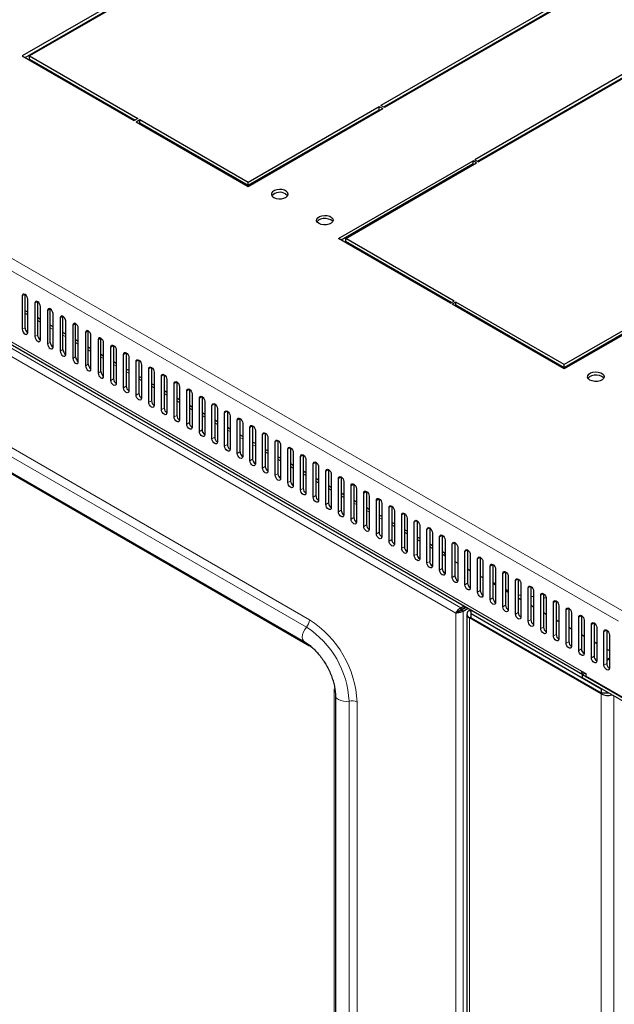
# Model space of a CAD drawing. Units: millimetres. Extents: x 3006 to 6261, y 772 to 4524.
# Drawn here: x 4532 to 4765, y 1745 to 2131 of the extents above; entities that cross this region are included whole.
import ezdxf

# ---------------------------------------------------------------- set-up
doc = ezdxf.new("R2010")
doc.units = ezdxf.units.MM

msp = doc.modelspace()

# ---------------------------------------------------------------- linework, layer by layer
at = {"linetype": 'Continuous', "lineweight": 25}
for p, q in [((4842.45, 2194.87), (4673.45, 2097.31)), ((4842.45, 2193.65), (4674.51, 2096.7)), ((4843.86, 2194.05), (4674.86, 2096.49)), ((4879.21, 2173.64), (4710.22, 2076.08)), ((4711.28, 2075.47), (4879.21, 2172.42)), ((4880.63, 2172.83), (4711.63, 2075.27)), ((4585.77, 2147.11), (4533.09, 2116.7)), ((4534.15, 2116.09), (4585.77, 2145.89)), ((4587.18, 2146.29), (4535.91, 2116.7)), ((4533.09, 2116.7), (4576.93, 2091.39)), ((4535.91, 2116.7), (4578.34, 2092.21)), ((4535.91, 2115.48), (4535.91, 2116.7)), ((4535.91, 2115.48), (4577.28, 2091.6)), ((4621.47, 2067.31), (4672.74, 2096.9)), ((4672.74, 2096.9), (4674.15, 2096.09)), ((4672.74, 2095.68), (4672.74, 2096.9)), ((4674.86, 2096.49), (4673.45, 2097.31)), ((4621.47, 2065.67), (4674.15, 2096.09)), ((4621.47, 2066.08), (4672.74, 2095.68)), ((4672.74, 2095.68), (4673.09, 2095.47)), ((4578.34, 2092.21), (4576.93, 2091.39)), ((4577.63, 2090.98), (4579.05, 2091.8)), ((4577.63, 2090.98), (4621.47, 2065.67)), ((4578.69, 2090.37), (4579.05, 2090.57)), ((4579.05, 2091.8), (4621.47, 2067.31)), ((4579.05, 2090.57), (4579.05, 2091.8)), ((4579.05, 2090.57), (4621.47, 2066.08)), ((4735.17, 2088.85), (4735.17, 2089.26)), ((4735.18, 2088.86), (4735.18, 2089.27)), ((4740.37, 2091.86), (4740.37, 2092.27)), ((4381.3, 2088.91), (4752.5, 1874.63)), ((4656.83, 2045.26), (4709.51, 2075.68)), ((4709.51, 2074.45), (4657.89, 2044.65)), ((4659.66, 2045.26), (4710.92, 2074.86)), ((4710.92, 2074.86), (4709.51, 2075.68)), ((4709.51, 2074.45), (4709.51, 2075.68)), ((4709.86, 2074.25), (4709.51, 2074.45)), ((4710.22, 2076.08), (4711.63, 2075.27)), ((4621.47, 2066.08), (4621.47, 2067.31)), ((4700.67, 2019.96), (4656.83, 2045.26)), ((4702.08, 2020.77), (4659.66, 2045.26)), ((4659.66, 2044.04), (4659.66, 2045.26)), ((4701.02, 2020.16), (4659.66, 2044.04)), ((4796.48, 2025.47), (4745.22, 1995.87)), ((4797.9, 2024.65), (4745.22, 1994.24)), ((4796.48, 2024.24), (4745.22, 1994.65)), ((4533.09, 2022.76), (4533.09, 2009.7)), ((4534.15, 2010.31), (4534.15, 2023.38)), ((4535.21, 2008.48), (4535.21, 2021.54)), ((4538.04, 2019.91), (4538.04, 2006.84)), ((4539.1, 2007.46), (4539.1, 2020.52)), ((4700.67, 2019.96), (4702.08, 2020.77)), ((4702.79, 2020.36), (4701.38, 2019.55)), ((4745.22, 1995.87), (4702.79, 2020.36)), ((4702.79, 2019.14), (4702.79, 2020.36)), ((4535.21, 2016.38), (4534.15, 2016.99)), ((4540.16, 2005.62), (4540.16, 2018.68)), ((4542.99, 2017.05), (4542.99, 2003.99)), ((4544.05, 2004.6), (4544.05, 2017.66)), ((4545.11, 2002.76), (4545.11, 2015.83)), ((4745.22, 1994.24), (4701.38, 2019.55)), ((4702.79, 2019.14), (4702.44, 2018.93)), ((4745.22, 1994.65), (4702.79, 2019.14)), ((4540.16, 2013.52), (4539.1, 2014.14)), ((4547.94, 2014.19), (4547.94, 2001.13)), ((4549, 2001.74), (4549, 2014.81)), ((4550.06, 1999.9), (4550.06, 2012.97)), ((4553.95, 1998.88), (4553.95, 2011.95)), ((4545.11, 2010.67), (4544.05, 2011.28)), ((4550.06, 2007.81), (4549, 2008.42)), ((4552.88, 2011.34), (4552.88, 1998.27)), ((4555.01, 1997.05), (4555.01, 2010.11)), ((4557.83, 2008.48), (4557.83, 1995.41)), ((4558.9, 1996.03), (4558.9, 2009.09)), ((4555.01, 2004.95), (4553.95, 2005.56)), ((4559.96, 1994.19), (4559.96, 2007.25)), ((4562.78, 2005.62), (4562.78, 1992.56)), ((4563.85, 1993.17), (4563.85, 2006.23)), ((4564.91, 1991.33), (4564.91, 2004.4)), ((4559.96, 2002.09), (4558.9, 2002.71)), ((4567.73, 1989.7), (4567.73, 2002.76)), ((4568.79, 2003.38), (4568.79, 1990.31)), ((4569.86, 2001.54), (4569.86, 1988.47)), ((4573.74, 2000.52), (4573.74, 1987.45)), ((4735.17, 2000.04), (4735.17, 2000.45)), ((4735.18, 2000.04), (4735.18, 2000.44)), ((4564.91, 1999.24), (4563.85, 1999.85)), ((4569.86, 1996.38), (4568.79, 1996.99)), ((4572.68, 1986.84), (4572.68, 1999.91)), ((4574.81, 1998.68), (4574.81, 1985.62)), ((4577.63, 1983.98), (4577.63, 1997.05)), ((4578.69, 1997.66), (4578.69, 1984.6)), ((4740.37, 1997.04), (4740.37, 1997.45)), ((4574.81, 1993.52), (4573.74, 1994.13)), ((4579.76, 1995.82), (4579.76, 1982.76)), ((4582.58, 1981.13), (4582.58, 1994.19)), ((4583.64, 1994.8), (4583.64, 1981.74)), ((4584.7, 1992.97), (4584.7, 1979.9)), ((4745.22, 1994.65), (4745.22, 1995.87)), ((4579.76, 1990.66), (4578.69, 1991.28)), ((4587.53, 1978.27), (4587.53, 1991.33)), ((4588.59, 1991.95), (4588.59, 1978.88)), ((4589.65, 1990.11), (4589.65, 1977.04)), ((4593.54, 1989.09), (4593.54, 1976.02)), ((4584.7, 1987.81), (4583.64, 1988.42)), ((4589.65, 1984.95), (4588.59, 1985.56)), ((4592.48, 1975.41), (4592.48, 1988.48)), ((4594.6, 1987.25), (4594.6, 1974.19)), ((4597.43, 1972.55), (4597.43, 1985.62)), ((4598.49, 1986.23), (4598.49, 1973.17)), ((4594.6, 1982.09), (4593.54, 1982.7)), ((4599.55, 1984.39), (4599.55, 1971.33)), ((4602.38, 1969.7), (4602.38, 1982.76)), ((4603.44, 1983.37), (4603.44, 1970.31)), ((4604.5, 1981.54), (4604.5, 1968.47)), ((4487.93, 1977.21), (4643.49, 1887.41)), ((4599.55, 1979.24), (4598.49, 1979.85)), ((4607.33, 1966.84), (4607.33, 1979.9)), ((4608.39, 1980.52), (4608.39, 1967.45)), ((4609.45, 1978.68), (4609.45, 1965.61)), ((4613.34, 1977.66), (4613.34, 1964.59)), ((4604.5, 1976.38), (4603.44, 1976.99)), ((4609.45, 1973.52), (4608.39, 1974.13)), ((4612.28, 1963.98), (4612.28, 1977.05)), ((4614.4, 1975.82), (4614.4, 1962.76)), ((4617.23, 1961.12), (4617.23, 1974.19)), ((4618.29, 1974.8), (4618.29, 1961.74)), ((4614.4, 1970.66), (4613.34, 1971.28)), ((4619.35, 1972.96), (4619.35, 1959.9)), ((4622.18, 1958.27), (4622.18, 1971.33)), ((4623.24, 1971.94), (4623.24, 1958.88)), ((4624.3, 1970.11), (4624.3, 1957.04)), ((4619.35, 1967.81), (4618.29, 1968.42)), ((4627.13, 1955.41), (4627.13, 1968.47)), ((4628.19, 1969.09), (4628.19, 1956.02)), ((4629.25, 1967.25), (4629.25, 1954.18)), ((4632.08, 1952.55), (4632.08, 1965.62)), ((4633.14, 1966.23), (4633.14, 1953.16)), ((4624.3, 1964.95), (4623.24, 1965.56)), ((4629.25, 1962.09), (4628.19, 1962.7)), ((4634.2, 1964.39), (4634.2, 1951.33)), ((4637.03, 1949.69), (4637.03, 1962.76)), ((4638.09, 1963.37), (4638.09, 1950.31)), ((4634.2, 1959.23), (4633.14, 1959.85)), ((4639.15, 1961.53), (4639.15, 1948.47)), ((4641.98, 1946.84), (4641.98, 1959.9)), ((4643.04, 1960.51), (4643.04, 1947.45)), ((4644.1, 1958.68), (4644.1, 1945.61)), ((4639.15, 1956.38), (4638.09, 1956.99)), ((4644.1, 1953.52), (4643.04, 1954.13)), ((4646.93, 1943.98), (4646.93, 1957.04)), ((4647.99, 1957.66), (4647.99, 1944.59)), ((4649.05, 1955.82), (4649.05, 1942.75)), ((4651.88, 1941.12), (4651.88, 1954.19)), ((4652.94, 1954.8), (4652.94, 1941.73)), ((4649.05, 1950.66), (4647.99, 1951.27)), ((4654, 1952.96), (4654, 1939.9)), ((4656.83, 1938.26), (4656.83, 1951.33)), ((4657.89, 1951.94), (4657.89, 1938.88)), ((4654, 1947.8), (4652.94, 1948.42)), ((4658.95, 1950.1), (4658.95, 1937.04)), ((4661.78, 1935.41), (4661.78, 1948.47)), ((4662.84, 1949.08), (4662.84, 1936.02)), ((4663.9, 1947.25), (4663.9, 1934.18)), ((4658.95, 1944.95), (4657.89, 1945.56)), ((4663.9, 1942.09), (4662.84, 1942.7)), ((4666.73, 1932.55), (4666.73, 1945.61)), ((4667.79, 1946.23), (4667.79, 1933.16)), ((4668.85, 1944.39), (4668.85, 1931.33)), ((4671.68, 1929.69), (4671.68, 1942.76)), ((4672.74, 1943.37), (4672.74, 1930.3)), ((4668.85, 1939.23), (4667.79, 1939.84)), ((4673.8, 1941.53), (4673.8, 1928.47)), ((4676.63, 1926.83), (4676.63, 1939.9)), ((4677.69, 1940.51), (4677.69, 1927.45)), ((4678.75, 1938.67), (4678.75, 1925.61)), ((4673.8, 1936.37), (4672.74, 1936.99)), ((4681.58, 1923.98), (4681.58, 1937.04)), ((4682.64, 1937.65), (4682.64, 1924.59)), ((4683.7, 1935.82), (4683.7, 1922.75)), ((4687.59, 1934.8), (4687.59, 1921.73)), ((4678.75, 1933.52), (4677.69, 1934.13)), ((4683.7, 1930.66), (4682.64, 1931.27)), ((4686.53, 1921.12), (4686.53, 1934.18)), ((4688.65, 1932.96), (4688.65, 1919.9)), ((4691.48, 1918.26), (4691.48, 1931.33)), ((4692.54, 1931.94), (4692.54, 1918.87)), ((4688.65, 1927.8), (4687.59, 1928.41)), ((4693.6, 1930.1), (4693.6, 1917.04)), ((4696.43, 1915.41), (4696.43, 1928.47)), ((4697.49, 1929.08), (4697.49, 1916.02)), ((4698.55, 1927.25), (4698.55, 1914.18)), ((4693.6, 1924.94), (4692.54, 1925.56)), ((4701.38, 1912.55), (4701.38, 1925.61)), ((4702.44, 1926.22), (4702.44, 1913.16)), ((4703.5, 1924.39), (4703.5, 1911.32)), ((4707.39, 1923.37), (4707.39, 1910.3)), ((4697.93, 1922.45), (4697.49, 1922.7)), ((4697.49, 1921.68), (4698.55, 1921.07)), ((4706.33, 1909.69), (4706.33, 1922.76)), ((4708.45, 1921.53), (4708.45, 1908.47)), ((4711.28, 1906.83), (4711.28, 1919.9)), ((4712.34, 1920.51), (4712.34, 1907.45)), ((4702.44, 1918.83), (4703.5, 1918.21)), ((4707.39, 1915.97), (4708.45, 1915.36)), ((4713.4, 1918.67), (4713.4, 1905.61)), ((4716.23, 1903.98), (4716.23, 1917.04)), ((4717.29, 1917.65), (4717.29, 1904.59)), ((4718.35, 1915.82), (4718.35, 1902.75)), ((4712.34, 1913.11), (4713.4, 1912.5)), ((4721.18, 1901.12), (4721.18, 1914.18)), ((4722.24, 1914.8), (4722.24, 1901.73)), ((4723.3, 1912.96), (4723.3, 1899.89)), ((4727.19, 1911.94), (4727.19, 1898.87)), ((4717.29, 1910.25), (4718.35, 1909.64)), ((4718.35, 1910.05), (4718.05, 1910.23)), ((4723.3, 1907.2), (4722.24, 1907.81)), ((4726.13, 1898.26), (4726.13, 1911.33)), ((4728.25, 1910.1), (4728.25, 1897.04)), ((4731.08, 1895.4), (4731.08, 1908.47)), ((4732.14, 1909.08), (4732.14, 1896.02)), ((4722.24, 1907.4), (4723.3, 1906.79)), ((4728.25, 1905.48), (4727.19, 1905.58)), ((4727.19, 1904.54), (4728.25, 1903.93)), ((4733.2, 1904.97), (4732.14, 1905.08)), ((4733.2, 1907.24), (4733.2, 1894.18)), ((4736.03, 1892.55), (4736.03, 1905.61)), ((4737.09, 1906.22), (4737.09, 1893.16)), ((4738.14, 1904.47), (4737.09, 1904.58)), ((4738.15, 1904.39), (4738.15, 1891.32)), ((4704.79, 1900.73), (4706.03, 1901.45)), ((4704.79, 1899.92), (4706.74, 1901.04)), ((4704.79, 1900.73), (4704.79, 1899.92)), ((4704.89, 1899.74), (4706.94, 1900.93)), ((4705.6, 1899.34), (4707.65, 1900.52)), ((4706.23, 1900.52), (4706.04, 1900.64)), ((4706.25, 1900.53), (4706.09, 1900.67)), ((4732.14, 1901.68), (4733.2, 1901.07)), ((4740.98, 1889.69), (4740.98, 1902.75)), ((4742.04, 1903.37), (4742.04, 1890.3)), ((4743.1, 1901.53), (4743.1, 1888.46)), ((4746.99, 1900.51), (4746.99, 1887.44)), ((4703.47, 1899.04), (4702.77, 1898.63)), ((4705.6, 1899.34), (4704.89, 1899.74)), ((4707.05, 1898.23), (4707.05, 866.73)), ((4708.07, 1899.66), (4708.61, 1899.96)), ((4759.69, 1867), (4708.07, 1896.8)), ((4708.78, 1898.43), (4708.78, 1899.87)), ((4708.78, 1898.43), (4759.69, 1869.04)), ((4708.78, 1896.8), (4708.78, 1898.43)), ((4708.78, 1896.8), (4759.69, 1867.41)), ((4737.09, 1898.83), (4738.15, 1898.21)), ((4745.93, 1886.83), (4745.93, 1899.9)), ((4748.05, 1898.67), (4748.05, 1885.61)), ((4750.87, 1883.97), (4750.87, 1897.04)), ((4751.94, 1897.65), (4751.94, 1884.59)), ((4742.04, 1895.97), (4743.1, 1895.36)), ((4746.99, 1893.11), (4748.05, 1892.5)), ((4753, 1895.81), (4753, 1882.75)), ((4755.82, 1881.12), (4755.82, 1894.18)), ((4756.89, 1894.79), (4756.89, 1881.73)), ((4757.95, 1892.96), (4757.95, 1879.89)), ((4751.94, 1890.25), (4753, 1889.64)), ((4760.77, 1878.26), (4760.77, 1891.32)), ((4761.84, 1891.94), (4761.84, 1878.87)), ((4762.9, 1890.1), (4762.9, 1877.03)), ((4756.89, 1887.4), (4757.95, 1886.78)), ((4761.84, 1884.54), (4762.9, 1883.93)), ((4762.9, 1881.04), (4761.84, 1880.43)), ((4762.9, 1880.63), (4761.84, 1880.02)), ((4751.96, 1875.95), (4753.7, 1874.95)), ((4753.37, 1875.14), (4752.31, 1874.52)), ((4774.94, 1861.46), (4752.31, 1874.52)), ((4752.31, 1873.3), (4752.31, 1874.52)), ((4774.94, 1860.24), (4752.31, 1873.3)), ((4753.7, 1874.95), (4753.7, 1873.97)), ((4775.08, 1861.62), (4753.7, 1873.97)), ((4655.63, 1866.38), (4655.63, 950.83)), ((4759.69, 1869.04), (4759.69, 1867.41)), ((4759.69, 1869.04), (4759.69, 1869.04)), ((4759.69, 1867.41), (4762.52, 1867.41))]:
    msp.add_line(p, q, dxfattribs=at)
at = {"linetype": 'Continuous', "lineweight": 18}
for p, q in [((4368.26, 2130.21), (4768.62, 1899.09)), ((4766.5, 1895.41), (4366.14, 2126.54)), ((4380.68, 2090.29), (4751.96, 1875.95)), ((4738.78, 2090.94), (4738.78, 2091.35)), ((4702.77, 1898.63), (4432.65, 2054.57)), ((4433.46, 2057.37), (4704.79, 1900.73)), ((4534.15, 2023.38), (4533.09, 2022.76)), ((4539.1, 2020.52), (4538.04, 2019.91)), ((4534.15, 2015.98), (4535.21, 2015.37)), ((4544.05, 2017.66), (4542.99, 2017.05)), ((4539.1, 2013.12), (4540.16, 2012.51)), ((4549, 2014.81), (4547.94, 2014.19)), ((4553.95, 2011.95), (4552.88, 2011.34)), ((4534.15, 2010.31), (4533.09, 2009.7)), ((4544.05, 2010.26), (4545.11, 2009.65)), ((4558.9, 2009.09), (4557.83, 2008.48)), ((4539.1, 2007.46), (4538.04, 2006.84)), ((4544.05, 2004.6), (4542.99, 2003.99)), ((4549, 2007.41), (4550.06, 2006.8)), ((4553.95, 2004.55), (4555.01, 2003.94)), ((4563.85, 2006.23), (4562.78, 2005.62)), ((4549, 2001.74), (4547.94, 2001.13)), ((4558.9, 2001.69), (4559.96, 2001.08)), ((4568.79, 2003.38), (4567.73, 2002.76)), ((4573.74, 2000.52), (4572.68, 1999.91)), ((4553.95, 1998.88), (4552.88, 1998.27)), ((4563.85, 1998.84), (4564.91, 1998.22)), ((4578.69, 1997.66), (4577.63, 1997.05)), ((4738.78, 1997.96), (4738.78, 1998.37)), ((4558.9, 1996.03), (4557.83, 1995.41)), ((4563.85, 1993.17), (4562.78, 1992.56)), ((4568.79, 1995.98), (4569.86, 1995.37)), ((4573.74, 1993.12), (4574.81, 1992.51)), ((4583.64, 1994.8), (4582.58, 1994.19)), ((4568.79, 1990.31), (4567.73, 1989.7)), ((4578.69, 1990.26), (4579.76, 1989.65)), ((4588.59, 1991.95), (4587.53, 1991.33)), ((4593.54, 1989.09), (4592.48, 1988.48)), ((4645.49, 1896.04), (4489.93, 1985.84)), ((4573.74, 1987.45), (4572.68, 1986.84)), ((4583.64, 1987.41), (4584.7, 1986.79)), ((4598.49, 1986.23), (4597.43, 1985.62)), ((4644.28, 1893.12), (4488.72, 1982.93)), ((4578.69, 1984.6), (4577.63, 1983.98)), ((4583.64, 1981.74), (4582.58, 1981.13)), ((4588.59, 1984.55), (4589.65, 1983.94)), ((4593.54, 1981.69), (4594.6, 1981.08)), ((4603.44, 1983.37), (4602.38, 1982.76)), ((4588.59, 1978.88), (4587.53, 1978.27)), ((4598.49, 1978.83), (4599.55, 1978.22)), ((4608.39, 1980.52), (4607.33, 1979.9)), ((4613.34, 1977.66), (4612.28, 1977.05)), ((4645.49, 1885.71), (4489.93, 1975.51)), ((4593.54, 1976.02), (4592.48, 1975.41)), ((4603.44, 1975.98), (4604.5, 1975.36)), ((4618.29, 1974.8), (4617.23, 1974.19)), ((4598.49, 1973.17), (4597.43, 1972.55)), ((4603.44, 1970.31), (4602.38, 1969.7)), ((4608.39, 1973.12), (4609.45, 1972.51)), ((4613.34, 1970.26), (4614.4, 1969.65)), ((4623.24, 1971.94), (4622.18, 1971.33)), ((4608.39, 1967.45), (4607.33, 1966.84)), ((4618.29, 1967.4), (4619.35, 1966.79)), ((4628.19, 1969.09), (4627.13, 1968.47)), ((4633.14, 1966.23), (4632.08, 1965.62)), ((4613.34, 1964.59), (4612.28, 1963.98)), ((4618.29, 1961.74), (4617.23, 1961.12)), ((4623.24, 1964.55), (4624.3, 1963.93)), ((4638.09, 1963.37), (4637.03, 1962.76)), ((4623.24, 1958.88), (4622.18, 1958.27)), ((4628.19, 1961.69), (4629.25, 1961.08)), ((4633.14, 1958.83), (4634.2, 1958.22)), ((4643.04, 1960.51), (4641.98, 1959.9)), ((4628.19, 1956.02), (4627.13, 1955.41)), ((4638.09, 1955.97), (4639.15, 1955.36)), ((4647.99, 1957.66), (4646.93, 1957.04)), ((4652.94, 1954.8), (4651.88, 1954.19)), ((4633.14, 1953.16), (4632.08, 1952.55)), ((4638.09, 1950.31), (4637.03, 1949.69)), ((4643.04, 1953.12), (4644.1, 1952.5)), ((4647.99, 1950.26), (4649.05, 1949.65)), ((4657.89, 1951.94), (4656.83, 1951.33)), ((4643.04, 1947.45), (4641.98, 1946.84)), ((4652.94, 1947.4), (4654, 1946.79)), ((4662.84, 1949.08), (4661.78, 1948.47)), ((4647.99, 1944.59), (4646.93, 1943.98)), ((4657.89, 1944.54), (4658.95, 1943.93)), ((4667.79, 1946.23), (4666.73, 1945.61)), ((4672.74, 1943.37), (4671.68, 1942.76)), ((4652.94, 1941.73), (4651.88, 1941.12)), ((4657.89, 1938.88), (4656.83, 1938.26)), ((4662.84, 1941.69), (4663.9, 1941.07)), ((4667.79, 1938.83), (4668.85, 1938.22)), ((4677.69, 1940.51), (4676.63, 1939.9)), ((4662.84, 1936.02), (4661.78, 1935.41)), ((4672.74, 1935.97), (4673.8, 1935.36)), ((4682.64, 1937.65), (4681.58, 1937.04)), ((4687.59, 1934.8), (4686.53, 1934.18)), ((4667.79, 1933.16), (4666.73, 1932.55)), ((4677.69, 1933.11), (4678.75, 1932.5)), ((4692.54, 1931.94), (4691.48, 1931.33)), ((4672.74, 1930.3), (4671.68, 1929.69)), ((4677.69, 1927.45), (4676.63, 1926.83)), ((4682.64, 1930.26), (4683.7, 1929.64)), ((4687.59, 1927.4), (4688.65, 1926.79)), ((4697.49, 1929.08), (4696.43, 1928.47)), ((4682.64, 1924.59), (4681.58, 1923.98)), ((4692.54, 1924.54), (4693.6, 1923.93)), ((4702.44, 1926.22), (4701.38, 1925.61)), ((4707.39, 1923.37), (4706.33, 1922.76)), ((4687.59, 1921.73), (4686.53, 1921.12)), ((4712.34, 1920.51), (4711.28, 1919.9)), ((4692.54, 1918.87), (4691.48, 1918.26)), ((4697.49, 1916.02), (4696.43, 1915.41)), ((4717.29, 1917.65), (4716.23, 1917.04)), ((4702.44, 1913.16), (4701.38, 1912.55)), ((4722.24, 1914.8), (4721.18, 1914.18)), ((4727.19, 1911.94), (4726.13, 1911.33)), ((4707.39, 1910.3), (4706.33, 1909.69)), ((4718.05, 1910.23), (4717.69, 1910.02)), ((4732.14, 1909.08), (4731.08, 1908.47)), ((4712.34, 1907.45), (4711.28, 1906.83)), ((4717.29, 1904.59), (4716.23, 1903.98)), ((4737.09, 1906.22), (4736.03, 1905.61)), ((4722.24, 1901.73), (4721.18, 1901.12)), ((4742.04, 1903.37), (4740.98, 1902.75)), ((4746.99, 1900.51), (4745.93, 1899.9)), ((4702.77, 1898.63), (4702.77, 868.77)), ((4705.6, 868.07), (4705.6, 1899.34)), ((4708.78, 1899.25), (4708.07, 1899.66)), ((4708.07, 1896.8), (4708.78, 1897.21)), ((4708.07, 865.3), (4708.07, 1896.8)), ((4727.19, 1898.87), (4726.13, 1898.26)), ((4751.94, 1897.65), (4750.87, 1897.04)), ((4732.14, 1896.02), (4731.08, 1895.4)), ((4737.09, 1893.16), (4736.03, 1892.55)), ((4756.89, 1894.79), (4755.82, 1894.18)), ((4742.04, 1890.3), (4740.98, 1889.69)), ((4761.84, 1891.94), (4760.77, 1891.32)), ((4746.99, 1887.44), (4745.93, 1886.83)), ((4751.94, 1884.59), (4750.87, 1883.97)), ((4756.89, 1881.73), (4755.82, 1881.12)), ((4761.84, 1878.87), (4760.77, 1878.26)), ((4655.16, 953.41), (4655.16, 1868.96)), ((4760.4, 1867.41), (4759.69, 1867)), ((4759.69, 835.5), (4759.69, 1867)), ((4764.64, 835.5), (4764.64, 1866.18)), ((4660.98, 948.66), (4660.98, 1864.2)), ((4664.11, 948.25), (4664.11, 1863.8))]:
    msp.add_line(p, q, dxfattribs=at)
at = {"linetype": 'Continuous', "lineweight": 25, "flags": 128}
for points in [[(4631.55, 2061.29), (4632.42, 2060.93), (4633.45, 2060.75), (4634.52, 2060.78), (4635.51, 2061), (4636.33, 2061.4), (4636.88, 2061.93), (4637.1, 2062.54), (4636.96, 2063.15), (4636.49, 2063.7), (4635.74, 2064.14), (4634.78, 2064.41), (4633.71, 2064.49), (4632.67, 2064.36), (4631.75, 2064.04), (4631.06, 2063.57), (4630.67, 2063), (4630.62, 2062.38), (4630.93, 2061.79), (4631.55, 2061.29)], [(4636.15, 2062.71), (4636.77, 2062.21), (4636.92, 2062)], [(4649.23, 2051.08), (4648.61, 2051.58), (4648.3, 2052.18), (4648.35, 2052.79), (4648.73, 2053.37), (4649.43, 2053.84), (4650.34, 2054.16), (4651.39, 2054.28), (4652.45, 2054.21), (4653.41, 2053.93), (4654.17, 2053.5), (4654.64, 2052.94), (4654.77, 2052.33), (4654.55, 2051.73), (4654.01, 2051.2), (4653.19, 2050.8), (4652.19, 2050.57), (4651.12, 2050.55), (4650.1, 2050.72), (4649.23, 2051.08)], [(4653.82, 2052.51), (4652.95, 2052.87), (4651.93, 2053.04), (4650.86, 2053.02), (4649.86, 2052.79), (4649.05, 2052.4), (4648.5, 2051.87), (4648.45, 2051.8)], [(4654.6, 2051.8), (4654.45, 2052.01), (4653.82, 2052.51)], [(4535.21, 2021.54), (4535.13, 2022.06), (4534.9, 2022.59), (4534.55, 2023.05), (4534.15, 2023.38), (4533.74, 2023.52), (4533.4, 2023.45), (4533.17, 2023.19), (4533.09, 2022.76)], [(4540.16, 2018.68), (4540.08, 2019.2), (4539.85, 2019.73), (4539.5, 2020.19), (4539.1, 2020.52), (4538.69, 2020.66), (4538.35, 2020.59), (4538.12, 2020.33), (4538.04, 2019.91)], [(4545.11, 2015.83), (4545.03, 2016.34), (4544.8, 2016.87), (4544.45, 2017.34), (4544.05, 2017.66), (4543.64, 2017.8), (4543.3, 2017.74), (4543.07, 2017.47), (4542.99, 2017.05)], [(4550.06, 2012.97), (4549.98, 2013.48), (4549.75, 2014.01), (4549.4, 2014.48), (4549, 2014.81), (4548.59, 2014.95), (4548.25, 2014.88), (4548.02, 2014.61), (4547.94, 2014.19)], [(4555.01, 2010.11), (4554.93, 2010.63), (4554.7, 2011.16), (4554.35, 2011.62), (4553.95, 2011.95), (4553.54, 2012.09), (4553.2, 2012.02), (4552.97, 2011.76), (4552.88, 2011.34)], [(4533.09, 2009.7), (4533.17, 2009.19), (4533.4, 2008.65), (4533.74, 2008.19), (4534.15, 2007.86), (4534.55, 2007.72), (4534.9, 2007.79), (4535.13, 2008.05), (4535.21, 2008.48)], [(4559.96, 2007.25), (4559.88, 2007.77), (4559.65, 2008.3), (4559.3, 2008.76), (4558.9, 2009.09), (4558.49, 2009.23), (4558.15, 2009.16), (4557.92, 2008.9), (4557.83, 2008.48)], [(4538.04, 2006.84), (4538.12, 2006.33), (4538.35, 2005.8), (4538.69, 2005.33), (4539.1, 2005.01), (4539.5, 2004.86), (4539.85, 2004.93), (4540.08, 2005.2), (4540.16, 2005.62)], [(4564.91, 2004.4), (4564.83, 2004.91), (4564.6, 2005.44), (4564.25, 2005.91), (4563.85, 2006.23), (4563.44, 2006.37), (4563.1, 2006.31), (4562.87, 2006.04), (4562.78, 2005.62)], [(4542.99, 2003.99), (4543.07, 2003.47), (4543.3, 2002.94), (4543.64, 2002.48), (4544.05, 2002.15), (4544.45, 2002.01), (4544.8, 2002.07), (4545.03, 2002.34), (4545.11, 2002.76)], [(4547.94, 2001.13), (4548.02, 2000.61), (4548.25, 2000.08), (4548.59, 1999.62), (4549, 1999.29), (4549.4, 1999.15), (4549.75, 1999.22), (4549.98, 1999.48), (4550.06, 1999.9)], [(4567.73, 2002.76), (4567.81, 2003.19), (4568.04, 2003.45), (4568.39, 2003.52), (4568.79, 2003.38), (4569.2, 2003.05), (4569.54, 2002.58), (4569.77, 2002.05), (4569.86, 2001.54)], [(4572.68, 1999.91), (4572.76, 2000.33), (4572.99, 2000.59), (4573.34, 2000.66), (4573.74, 2000.52), (4574.15, 2000.19), (4574.49, 1999.73), (4574.72, 1999.2), (4574.81, 1998.68)], [(4552.88, 1998.27), (4552.97, 1997.76), (4553.2, 1997.23), (4553.54, 1996.76), (4553.95, 1996.43), (4554.35, 1996.29), (4554.7, 1996.36), (4554.93, 1996.62), (4555.01, 1997.05)], [(4577.63, 1997.05), (4577.71, 1997.47), (4577.94, 1997.73), (4578.29, 1997.8), (4578.69, 1997.66), (4579.1, 1997.33), (4579.44, 1996.87), (4579.67, 1996.34), (4579.76, 1995.82)], [(4557.83, 1995.41), (4557.92, 1994.9), (4558.15, 1994.37), (4558.49, 1993.9), (4558.9, 1993.58), (4559.3, 1993.44), (4559.65, 1993.5), (4559.88, 1993.77), (4559.96, 1994.19)], [(4582.58, 1994.19), (4582.66, 1994.61), (4582.89, 1994.88), (4583.24, 1994.94), (4583.64, 1994.8), (4584.05, 1994.48), (4584.39, 1994.01), (4584.62, 1993.48), (4584.7, 1992.97)], [(4755.29, 1989.85), (4754.67, 1990.35), (4754.37, 1990.95), (4754.41, 1991.56), (4754.8, 1992.14), (4755.49, 1992.61), (4756.41, 1992.93), (4757.46, 1993.05), (4758.52, 1992.98), (4759.48, 1992.7), (4760.24, 1992.27), (4760.71, 1991.71), (4760.84, 1991.1), (4760.62, 1990.5), (4760.07, 1989.96), (4759.26, 1989.57), (4758.26, 1989.34), (4757.19, 1989.32), (4756.16, 1989.49), (4755.29, 1989.85)], [(4562.78, 1992.56), (4562.87, 1992.04), (4563.1, 1991.51), (4563.44, 1991.05), (4563.85, 1990.72), (4564.25, 1990.58), (4564.6, 1990.64), (4564.83, 1990.91), (4564.91, 1991.33)], [(4569.86, 1988.47), (4569.77, 1988.05), (4569.54, 1987.79), (4569.2, 1987.72), (4568.79, 1987.86), (4568.39, 1988.19), (4568.04, 1988.65), (4567.81, 1989.18), (4567.73, 1989.7)], [(4587.53, 1991.33), (4587.61, 1991.76), (4587.84, 1992.02), (4588.19, 1992.09), (4588.59, 1991.95), (4589, 1991.62), (4589.34, 1991.15), (4589.57, 1990.62), (4589.65, 1990.11)], [(4592.48, 1988.48), (4592.56, 1988.9), (4592.79, 1989.16), (4593.14, 1989.23), (4593.54, 1989.09), (4593.95, 1988.76), (4594.29, 1988.3), (4594.52, 1987.77), (4594.6, 1987.25)], [(4759.89, 1991.28), (4759.02, 1991.64), (4757.99, 1991.81), (4756.93, 1991.79), (4755.93, 1991.56), (4755.11, 1991.16), (4754.56, 1990.63), (4754.52, 1990.56)], [(4760.66, 1990.56), (4760.51, 1990.78), (4759.89, 1991.28)], [(4574.81, 1985.62), (4574.72, 1985.19), (4574.49, 1984.93), (4574.15, 1984.86), (4573.74, 1985), (4573.34, 1985.33), (4572.99, 1985.8), (4572.76, 1986.33), (4572.68, 1986.84)], [(4597.43, 1985.62), (4597.51, 1986.04), (4597.74, 1986.31), (4598.09, 1986.37), (4598.49, 1986.23), (4598.9, 1985.9), (4599.24, 1985.44), (4599.47, 1984.91), (4599.55, 1984.39)], [(4579.76, 1982.76), (4579.67, 1982.34), (4579.44, 1982.07), (4579.1, 1982.01), (4578.69, 1982.15), (4578.29, 1982.47), (4577.94, 1982.94), (4577.71, 1983.47), (4577.63, 1983.98)], [(4584.7, 1979.9), (4584.62, 1979.48), (4584.39, 1979.21), (4584.05, 1979.15), (4583.64, 1979.29), (4583.24, 1979.62), (4582.89, 1980.08), (4582.66, 1980.61), (4582.58, 1981.13)], [(4602.38, 1982.76), (4602.46, 1983.18), (4602.69, 1983.45), (4603.04, 1983.51), (4603.44, 1983.37), (4603.85, 1983.05), (4604.19, 1982.58), (4604.42, 1982.05), (4604.5, 1981.54)], [(4589.65, 1977.04), (4589.57, 1976.62), (4589.34, 1976.36), (4589, 1976.29), (4588.59, 1976.43), (4588.19, 1976.76), (4587.84, 1977.22), (4587.61, 1977.75), (4587.53, 1978.27)], [(4607.33, 1979.9), (4607.41, 1980.33), (4607.64, 1980.59), (4607.99, 1980.66), (4608.39, 1980.52), (4608.8, 1980.19), (4609.14, 1979.72), (4609.37, 1979.19), (4609.45, 1978.68)], [(4612.28, 1977.05), (4612.36, 1977.47), (4612.59, 1977.73), (4612.94, 1977.8), (4613.34, 1977.66), (4613.75, 1977.33), (4614.09, 1976.87), (4614.32, 1976.34), (4614.4, 1975.82)], [(4594.6, 1974.19), (4594.52, 1973.76), (4594.29, 1973.5), (4593.95, 1973.43), (4593.54, 1973.57), (4593.14, 1973.9), (4592.79, 1974.37), (4592.56, 1974.9), (4592.48, 1975.41)], [(4617.23, 1974.19), (4617.31, 1974.61), (4617.54, 1974.88), (4617.89, 1974.94), (4618.29, 1974.8), (4618.7, 1974.47), (4619.04, 1974.01), (4619.27, 1973.48), (4619.35, 1972.96)], [(4599.55, 1971.33), (4599.47, 1970.91), (4599.24, 1970.64), (4598.9, 1970.58), (4598.49, 1970.72), (4598.09, 1971.04), (4597.74, 1971.51), (4597.51, 1972.04), (4597.43, 1972.55)], [(4604.5, 1968.47), (4604.42, 1968.05), (4604.19, 1967.79), (4603.85, 1967.72), (4603.44, 1967.86), (4603.04, 1968.19), (4602.69, 1968.65), (4602.46, 1969.18), (4602.38, 1969.7)], [(4622.18, 1971.33), (4622.26, 1971.75), (4622.49, 1972.02), (4622.84, 1972.08), (4623.24, 1971.94), (4623.65, 1971.62), (4623.99, 1971.15), (4624.22, 1970.62), (4624.3, 1970.11)], [(4609.45, 1965.61), (4609.37, 1965.19), (4609.14, 1964.93), (4608.8, 1964.86), (4608.39, 1965), (4607.99, 1965.33), (4607.64, 1965.79), (4607.41, 1966.32), (4607.33, 1966.84)], [(4627.13, 1968.47), (4627.21, 1968.9), (4627.44, 1969.16), (4627.79, 1969.23), (4628.19, 1969.09), (4628.6, 1968.76), (4628.94, 1968.29), (4629.17, 1967.76), (4629.25, 1967.25)], [(4632.08, 1965.62), (4632.16, 1966.04), (4632.39, 1966.3), (4632.74, 1966.37), (4633.14, 1966.23), (4633.55, 1965.9), (4633.89, 1965.44), (4634.12, 1964.91), (4634.2, 1964.39)], [(4614.4, 1962.76), (4614.32, 1962.33), (4614.09, 1962.07), (4613.75, 1962), (4613.34, 1962.14), (4612.94, 1962.47), (4612.59, 1962.94), (4612.36, 1963.47), (4612.28, 1963.98)], [(4637.03, 1962.76), (4637.11, 1963.18), (4637.34, 1963.45), (4637.69, 1963.51), (4638.09, 1963.37), (4638.5, 1963.04), (4638.84, 1962.58), (4639.07, 1962.05), (4639.15, 1961.53)], [(4619.35, 1959.9), (4619.27, 1959.48), (4619.04, 1959.21), (4618.7, 1959.15), (4618.29, 1959.29), (4617.89, 1959.61), (4617.54, 1960.08), (4617.31, 1960.61), (4617.23, 1961.12)], [(4624.3, 1957.04), (4624.22, 1956.62), (4623.99, 1956.36), (4623.65, 1956.29), (4623.24, 1956.43), (4622.84, 1956.76), (4622.49, 1957.22), (4622.26, 1957.75), (4622.18, 1958.27)], [(4641.98, 1959.9), (4642.06, 1960.32), (4642.29, 1960.59), (4642.64, 1960.66), (4643.04, 1960.51), (4643.45, 1960.19), (4643.79, 1959.72), (4644.02, 1959.19), (4644.1, 1958.68)], [(4629.25, 1954.18), (4629.17, 1953.76), (4628.94, 1953.5), (4628.6, 1953.43), (4628.19, 1953.57), (4627.79, 1953.9), (4627.44, 1954.36), (4627.21, 1954.89), (4627.13, 1955.41)], [(4646.93, 1957.04), (4647.01, 1957.47), (4647.24, 1957.73), (4647.58, 1957.8), (4647.99, 1957.66), (4648.4, 1957.33), (4648.74, 1956.86), (4648.97, 1956.33), (4649.05, 1955.82)], [(4651.88, 1954.19), (4651.96, 1954.61), (4652.19, 1954.87), (4652.53, 1954.94), (4652.94, 1954.8), (4653.35, 1954.47), (4653.69, 1954.01), (4653.92, 1953.48), (4654, 1952.96)], [(4634.2, 1951.33), (4634.12, 1950.91), (4633.89, 1950.64), (4633.55, 1950.57), (4633.14, 1950.71), (4632.74, 1951.04), (4632.39, 1951.51), (4632.16, 1952.04), (4632.08, 1952.55)], [(4656.83, 1951.33), (4656.91, 1951.75), (4657.14, 1952.02), (4657.48, 1952.08), (4657.89, 1951.94), (4658.3, 1951.61), (4658.64, 1951.15), (4658.87, 1950.62), (4658.95, 1950.1)], [(4639.15, 1948.47), (4639.07, 1948.05), (4638.84, 1947.78), (4638.5, 1947.72), (4638.09, 1947.86), (4637.69, 1948.18), (4637.34, 1948.65), (4637.11, 1949.18), (4637.03, 1949.69)], [(4644.1, 1945.61), (4644.02, 1945.19), (4643.79, 1944.93), (4643.45, 1944.86), (4643.04, 1945), (4642.64, 1945.33), (4642.29, 1945.79), (4642.06, 1946.32), (4641.98, 1946.84)], [(4661.78, 1948.47), (4661.86, 1948.89), (4662.09, 1949.16), (4662.43, 1949.23), (4662.84, 1949.08), (4663.25, 1948.76), (4663.59, 1948.29), (4663.82, 1947.76), (4663.9, 1947.25)], [(4666.73, 1945.61), (4666.81, 1946.04), (4667.04, 1946.3), (4667.38, 1946.37), (4667.79, 1946.23), (4668.2, 1945.9), (4668.54, 1945.44), (4668.77, 1944.91), (4668.85, 1944.39)], [(4649.05, 1942.75), (4648.97, 1942.33), (4648.74, 1942.07), (4648.4, 1942), (4647.99, 1942.14), (4647.58, 1942.47), (4647.24, 1942.93), (4647.01, 1943.46), (4646.93, 1943.98)], [(4671.68, 1942.76), (4671.76, 1943.18), (4671.99, 1943.44), (4672.33, 1943.51), (4672.74, 1943.37), (4673.15, 1943.04), (4673.49, 1942.58), (4673.72, 1942.05), (4673.8, 1941.53)], [(4654, 1939.9), (4653.92, 1939.48), (4653.69, 1939.21), (4653.35, 1939.14), (4652.94, 1939.28), (4652.53, 1939.61), (4652.19, 1940.08), (4651.96, 1940.61), (4651.88, 1941.12)], [(4676.63, 1939.9), (4676.71, 1940.32), (4676.94, 1940.59), (4677.28, 1940.65), (4677.69, 1940.51), (4678.1, 1940.18), (4678.44, 1939.72), (4678.67, 1939.19), (4678.75, 1938.67)], [(4658.95, 1937.04), (4658.87, 1936.62), (4658.64, 1936.35), (4658.3, 1936.29), (4657.89, 1936.43), (4657.48, 1936.76), (4657.14, 1937.22), (4656.91, 1937.75), (4656.83, 1938.26)], [(4663.9, 1934.18), (4663.82, 1933.76), (4663.59, 1933.5), (4663.25, 1933.43), (4662.84, 1933.57), (4662.43, 1933.9), (4662.09, 1934.36), (4661.86, 1934.89), (4661.78, 1935.41)], [(4681.58, 1937.04), (4681.66, 1937.46), (4681.89, 1937.73), (4682.23, 1937.8), (4682.64, 1937.65), (4683.04, 1937.33), (4683.39, 1936.86), (4683.62, 1936.33), (4683.7, 1935.82)], [(4686.53, 1934.18), (4686.61, 1934.61), (4686.84, 1934.87), (4687.18, 1934.94), (4687.59, 1934.8), (4687.99, 1934.47), (4688.34, 1934.01), (4688.57, 1933.48), (4688.65, 1932.96)], [(4668.85, 1931.33), (4668.77, 1930.9), (4668.54, 1930.64), (4668.2, 1930.57), (4667.79, 1930.71), (4667.38, 1931.04), (4667.04, 1931.5), (4666.81, 1932.03), (4666.73, 1932.55)], [(4691.48, 1931.33), (4691.56, 1931.75), (4691.79, 1932.01), (4692.13, 1932.08), (4692.54, 1931.94), (4692.94, 1931.61), (4693.29, 1931.15), (4693.52, 1930.62), (4693.6, 1930.1)], [(4673.8, 1928.47), (4673.72, 1928.05), (4673.49, 1927.78), (4673.15, 1927.71), (4672.74, 1927.86), (4672.33, 1928.18), (4671.99, 1928.65), (4671.76, 1929.18), (4671.68, 1929.69)], [(4696.43, 1928.47), (4696.51, 1928.89), (4696.74, 1929.16), (4697.08, 1929.22), (4697.49, 1929.08), (4697.89, 1928.75), (4698.24, 1928.29), (4698.47, 1927.76), (4698.55, 1927.25)], [(4678.75, 1925.61), (4678.67, 1925.19), (4678.44, 1924.92), (4678.1, 1924.86), (4677.69, 1925), (4677.28, 1925.33), (4676.94, 1925.79), (4676.71, 1926.32), (4676.63, 1926.83)], [(4683.7, 1922.75), (4683.62, 1922.33), (4683.39, 1922.07), (4683.04, 1922), (4682.64, 1922.14), (4682.23, 1922.47), (4681.89, 1922.93), (4681.66, 1923.46), (4681.58, 1923.98)], [(4701.38, 1925.61), (4701.46, 1926.03), (4701.69, 1926.3), (4702.03, 1926.37), (4702.44, 1926.22), (4702.84, 1925.9), (4703.19, 1925.43), (4703.42, 1924.9), (4703.5, 1924.39)], [(4706.33, 1922.76), (4706.41, 1923.18), (4706.64, 1923.44), (4706.98, 1923.51), (4707.39, 1923.37), (4707.79, 1923.04), (4708.14, 1922.58), (4708.37, 1922.05), (4708.45, 1921.53)], [(4688.65, 1919.9), (4688.57, 1919.47), (4688.34, 1919.21), (4687.99, 1919.14), (4687.59, 1919.28), (4687.18, 1919.61), (4686.84, 1920.07), (4686.61, 1920.6), (4686.53, 1921.12)], [(4711.28, 1919.9), (4711.36, 1920.32), (4711.59, 1920.58), (4711.93, 1920.65), (4712.34, 1920.51), (4712.74, 1920.18), (4713.09, 1919.72), (4713.32, 1919.19), (4713.4, 1918.67)], [(4693.6, 1917.04), (4693.52, 1916.62), (4693.29, 1916.35), (4692.94, 1916.28), (4692.54, 1916.43), (4692.13, 1916.75), (4691.79, 1917.22), (4691.56, 1917.75), (4691.48, 1918.26)], [(4716.23, 1917.04), (4716.31, 1917.46), (4716.54, 1917.73), (4716.88, 1917.79), (4717.29, 1917.65), (4717.69, 1917.33), (4718.04, 1916.86), (4718.27, 1916.33), (4718.35, 1915.82)], [(4698.55, 1914.18), (4698.47, 1913.76), (4698.24, 1913.49), (4697.89, 1913.43), (4697.49, 1913.57), (4697.08, 1913.9), (4696.74, 1914.36), (4696.51, 1914.89), (4696.43, 1915.41)], [(4703.5, 1911.32), (4703.42, 1910.9), (4703.19, 1910.64), (4702.84, 1910.57), (4702.44, 1910.71), (4702.03, 1911.04), (4701.69, 1911.5), (4701.46, 1912.03), (4701.38, 1912.55)], [(4721.18, 1914.18), (4721.26, 1914.6), (4721.49, 1914.87), (4721.83, 1914.94), (4722.24, 1914.8), (4722.64, 1914.47), (4722.99, 1914), (4723.22, 1913.47), (4723.3, 1912.96)], [(4726.13, 1911.33), (4726.21, 1911.75), (4726.44, 1912.01), (4726.78, 1912.08), (4727.19, 1911.94), (4727.59, 1911.61), (4727.94, 1911.15), (4728.17, 1910.62), (4728.25, 1910.1)], [(4708.45, 1908.47), (4708.37, 1908.04), (4708.14, 1907.78), (4707.79, 1907.71), (4707.39, 1907.85), (4706.98, 1908.18), (4706.64, 1908.64), (4706.41, 1909.18), (4706.33, 1909.69)], [(4717.29, 1910.5), (4717.64, 1910.42), (4718.05, 1910.23)], [(4731.08, 1908.47), (4731.16, 1908.89), (4731.39, 1909.15), (4731.73, 1909.22), (4732.14, 1909.08), (4732.54, 1908.75), (4732.89, 1908.29), (4733.12, 1907.76), (4733.2, 1907.24)], [(4713.4, 1905.61), (4713.32, 1905.19), (4713.09, 1904.92), (4712.74, 1904.85), (4712.34, 1905), (4711.93, 1905.32), (4711.59, 1905.79), (4711.36, 1906.32), (4711.28, 1906.83)], [(4718.35, 1902.75), (4718.27, 1902.33), (4718.04, 1902.06), (4717.69, 1902), (4717.29, 1902.14), (4716.88, 1902.47), (4716.54, 1902.93), (4716.31, 1903.46), (4716.23, 1903.98)], [(4736.03, 1905.61), (4736.11, 1906.03), (4736.34, 1906.3), (4736.68, 1906.36), (4737.09, 1906.22), (4737.49, 1905.9), (4737.84, 1905.43), (4738.07, 1904.9), (4738.15, 1904.39)], [(4723.3, 1899.89), (4723.22, 1899.47), (4722.99, 1899.21), (4722.64, 1899.14), (4722.24, 1899.28), (4721.83, 1899.61), (4721.49, 1900.07), (4721.26, 1900.6), (4721.18, 1901.12)], [(4740.98, 1902.75), (4741.06, 1903.18), (4741.29, 1903.44), (4741.63, 1903.51), (4742.04, 1903.37), (4742.44, 1903.04), (4742.79, 1902.57), (4743.02, 1902.04), (4743.1, 1901.53)], [(4745.93, 1899.9), (4746.01, 1900.32), (4746.24, 1900.58), (4746.58, 1900.65), (4746.99, 1900.51), (4747.39, 1900.18), (4747.74, 1899.72), (4747.97, 1899.19), (4748.05, 1898.67)], [(4728.25, 1897.04), (4728.17, 1896.61), (4727.94, 1896.35), (4727.59, 1896.28), (4727.19, 1896.42), (4726.78, 1896.75), (4726.44, 1897.22), (4726.21, 1897.75), (4726.13, 1898.26)], [(4750.87, 1897.04), (4750.96, 1897.46), (4751.19, 1897.72), (4751.53, 1897.79), (4751.94, 1897.65), (4752.34, 1897.32), (4752.69, 1896.86), (4752.92, 1896.33), (4753, 1895.81)], [(4733.2, 1894.18), (4733.12, 1893.76), (4732.89, 1893.49), (4732.54, 1893.43), (4732.14, 1893.57), (4731.73, 1893.89), (4731.39, 1894.36), (4731.16, 1894.89), (4731.08, 1895.4)], [(4738.15, 1891.32), (4738.07, 1890.9), (4737.84, 1890.63), (4737.49, 1890.57), (4737.09, 1890.71), (4736.68, 1891.04), (4736.34, 1891.5), (4736.11, 1892.03), (4736.03, 1892.55)], [(4755.82, 1894.18), (4755.91, 1894.6), (4756.14, 1894.87), (4756.48, 1894.93), (4756.89, 1894.79), (4757.29, 1894.47), (4757.64, 1894), (4757.87, 1893.47), (4757.95, 1892.96)], [(4743.1, 1888.46), (4743.02, 1888.04), (4742.79, 1887.78), (4742.44, 1887.71), (4742.04, 1887.85), (4741.63, 1888.18), (4741.29, 1888.64), (4741.06, 1889.17), (4740.98, 1889.69)], [(4760.77, 1891.32), (4760.86, 1891.75), (4761.09, 1892.01), (4761.43, 1892.08), (4761.84, 1891.94), (4762.24, 1891.61), (4762.59, 1891.14), (4762.81, 1890.61), (4762.9, 1890.1)], [(4748.05, 1885.61), (4747.97, 1885.18), (4747.74, 1884.92), (4747.39, 1884.85), (4746.99, 1884.99), (4746.58, 1885.32), (4746.24, 1885.79), (4746.01, 1886.32), (4745.93, 1886.83)], [(4753, 1882.75), (4752.92, 1882.33), (4752.69, 1882.06), (4752.34, 1882), (4751.94, 1882.14), (4751.53, 1882.46), (4751.19, 1882.93), (4750.96, 1883.46), (4750.87, 1883.97)], [(4757.95, 1879.89), (4757.87, 1879.47), (4757.64, 1879.2), (4757.29, 1879.14), (4756.89, 1879.28), (4756.48, 1879.61), (4756.14, 1880.07), (4755.91, 1880.6), (4755.82, 1881.12)], [(4762.9, 1877.03), (4762.81, 1876.61), (4762.59, 1876.35), (4762.24, 1876.28), (4761.84, 1876.42), (4761.43, 1876.75), (4761.09, 1877.21), (4760.86, 1877.74), (4760.77, 1878.26)]]:
    msp.add_lwpolyline(points, dxfattribs=at)
at = {"linetype": 'Continuous', "lineweight": 18, "flags": 128}
for points in [[(4643.48, 1887.41), (4643.1, 1887.75), (4642.77, 1888.39), (4642.66, 1889.24), (4642.77, 1890.21), (4643.1, 1891.24), (4643.62, 1892.23), (4644.28, 1893.12)], [(4645.49, 1885.71), (4645.47, 1886.04), (4645.46, 1886.12)], [(4655.16, 1868.96), (4655.44, 1868.77), (4655.49, 1868.73)], [(4655.63, 1866.37), (4655.73, 1865.87), (4656.13, 1865.26), (4656.8, 1864.74), (4657.7, 1864.35), (4658.75, 1864.12), (4659.88, 1864.07), (4660.98, 1864.2)]]:
    msp.add_lwpolyline(points, dxfattribs=at)
at = {"linetype": 'Continuous', "lineweight": 25}
for centre, radius, start, end in [((4633.91, 2058.99), 4.34, 58.997, 136.1555), ((4536.45, 2010.42), 2.31, 182.606, 237.3946), ((4541.4, 2007.56), 2.31, 182.606, 237.3946), ((4546.35, 2004.7), 2.31, 182.6053, 237.395), ((4551.3, 2001.85), 2.31, 182.6053, 237.395), ((4556.25, 1998.99), 2.31, 182.6053, 237.395), ((4561.2, 1996.13), 2.31, 182.6053, 237.395), ((4566.15, 1993.27), 2.31, 182.6053, 237.395), ((4571.1, 1990.42), 2.31, 182.6053, 237.395), ((4576.05, 1987.56), 2.31, 182.6064, 237.3942), ((4581, 1984.7), 2.31, 182.6064, 237.3942), ((4585.95, 1981.84), 2.31, 182.6064, 237.3942), ((4590.9, 1978.99), 2.31, 182.6064, 237.3942), ((4595.85, 1976.13), 2.31, 182.6049, 237.3951), ((4600.8, 1973.27), 2.31, 182.6049, 237.3951), ((4605.75, 1970.41), 2.31, 182.6049, 237.3951), ((4610.7, 1967.56), 2.31, 182.6049, 237.3951), ((4615.65, 1964.7), 2.31, 182.6049, 237.3951), ((4620.6, 1961.84), 2.31, 182.6049, 237.3951), ((4625.54, 1958.98), 2.31, 182.6049, 237.3951), ((4630.49, 1956.13), 2.31, 182.6049, 237.3951), ((4635.44, 1953.27), 2.31, 182.6049, 237.3951), ((4640.39, 1950.41), 2.31, 182.6054, 237.3946), ((4645.34, 1947.55), 2.31, 182.6054, 237.3946), ((4650.29, 1944.7), 2.31, 182.6054, 237.3946), ((4655.24, 1941.84), 2.31, 182.6054, 237.3946), ((4660.19, 1938.98), 2.31, 182.6054, 237.3946), ((4665.14, 1936.12), 2.31, 182.6054, 237.3946), ((4670.09, 1933.27), 2.31, 182.6053, 237.3953), ((4675.04, 1930.41), 2.31, 182.6053, 237.3953), ((4679.99, 1927.55), 2.31, 182.6053, 237.3953), ((4684.94, 1924.69), 2.31, 182.6053, 237.3953), ((4689.89, 1921.84), 2.31, 182.6056, 237.395), ((4697.25, 1921.29), 1.32, 350.5872, 79.6146), ((4694.84, 1918.98), 2.31, 182.6056, 237.395), ((4699.79, 1916.12), 2.31, 182.6056, 237.395), ((4704.74, 1913.26), 2.31, 182.6056, 237.395), ((4709.69, 1910.41), 2.31, 182.6056, 237.395), ((4714.64, 1907.55), 2.31, 182.6056, 237.395), ((4719.59, 1904.69), 2.31, 182.6056, 237.395), ((4724.54, 1901.84), 2.31, 182.6056, 237.395), ((4708.61, 1898.23), 1.53, 110.7837, 249.2171), ((4729.49, 1898.98), 2.31, 182.6056, 237.395), ((4734.44, 1896.12), 2.31, 182.6056, 237.395), ((4739.39, 1893.26), 2.31, 182.6056, 237.395), ((4744.34, 1890.41), 2.31, 182.6056, 237.395), ((4749.29, 1887.55), 2.31, 182.6064, 237.3942), ((4754.24, 1884.69), 2.31, 182.6046, 237.3947), ((4759.19, 1881.83), 2.31, 182.6061, 237.3945), ((4764.14, 1878.98), 2.31, 182.6046, 237.3947), ((4753.5, 1875.81), 1.55, 174.7926, 229.677), ((4762.18, 1871.82), 5.43, 242.681, 287.6938)]:
    msp.add_arc(centre, radius, start, end, dxfattribs=at)
at = {"linetype": 'Continuous', "lineweight": 18}
for centre, radius, start, end in [((4640.84, 1896.26), 4.65, 317.5959, 357.2172), ((4624.72, 1862.55), 36.29, 2.6055, 57.3945), ((4623.8, 1862.02), 40.34, 2.5201, 57.4799), ((4661.98, 1859.66), 4.66, 62.7864, 102.4026)]:
    msp.add_arc(centre, radius, start, end, dxfattribs=at)
at = {"linetype": 'Continuous', "lineweight": 25}
for points, knots in [([(4702.77, 1898.63), (4702.88, 1898.83), (4703.09, 1899.19), (4703.62, 1899.83), (4704.21, 1900.39), (4704.6, 1900.62), (4704.79, 1900.73)], [0, 0, 0, 0, 0.27693, 0.534449, 0.774633, 1, 1, 1, 1]), ([(4705.6, 1899.34), (4705.43, 1899.25), (4705.1, 1899.09), (4704.48, 1898.9), (4703.84, 1898.76), (4703.24, 1898.65), (4702.93, 1898.64), (4702.77, 1898.63)], [0, 0, 0, 0, 0.194278, 0.38852, 0.584562, 0.788271, 1, 1, 1, 1]), ([(4703.47, 1899.04), (4703.57, 1899.11), (4703.75, 1899.24), (4704.11, 1899.51), (4704.41, 1899.71), (4704.64, 1899.84), (4704.74, 1899.89), (4704.79, 1899.92)], [0, 0, 0, 0, 0.299765, 0.562323, 0.792821, 0.89889, 1, 1, 1, 1]), ([(4704.89, 1899.74), (4704.81, 1899.71), (4704.67, 1899.63), (4704.4, 1899.51), (4704.1, 1899.38), (4703.76, 1899.2), (4703.58, 1899.1), (4703.47, 1899.04)], [0, 0, 0, 0, 0.15486, 0.30959, 0.467959, 0.69079, 1, 1, 1, 1]), ([(4643.49, 1887.41), (4643.74, 1887.26), (4644.46, 1886.83), (4645.7, 1885.92), (4647.17, 1884.63), (4648.61, 1883.13), (4649.99, 1881.44), (4651.27, 1879.6), (4652.43, 1877.65), (4653.44, 1875.63), (4654.27, 1873.58), (4654.91, 1871.55), (4655.35, 1869.59), (4655.6, 1867.85), (4655.62, 1866.83), (4655.63, 1866.38)], [0, 0, 0, 0, 0.0414748, 0.1211943, 0.2015133, 0.2824745, 0.3639833, 0.445889, 0.52802, 0.6101974, 0.69219, 0.7738091, 0.8548797, 0.9352518, 1, 1, 1, 1])]:
    msp.add_open_spline(points, degree=3, knots=knots, dxfattribs=at)

doc.saveas('drawing.dxf')
